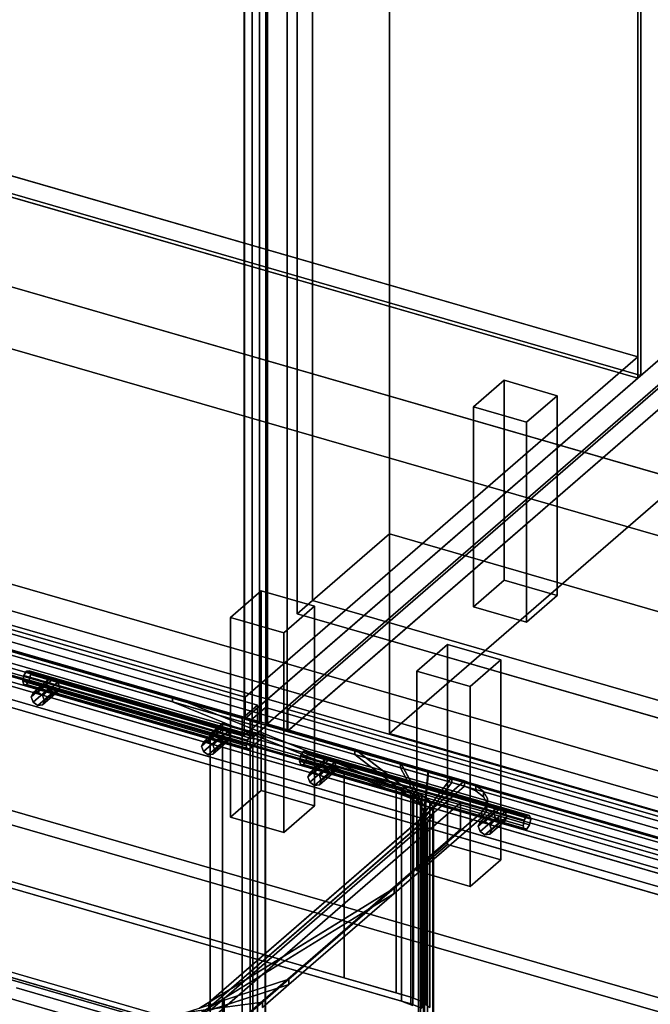
# Model space of a CAD drawing. Extents: x -2250 to 3499, y -2949 to 2325.
# Drawn here: x 1549 to 1959, y -872 to -231 of the extents above; entities that cross this region are included whole.
import ezdxf

# ---------------------------------------------------------------- set-up
doc = ezdxf.new("R2010")
doc.units = 0
doc.layers.add('layer0', color=7, linetype='CONTINUOUS')

# ---------------------------------------------------------------- blocks, each defined once
blk = doc.blocks.new('PF_OBJECT0')
at = {"layer": 'layer0'}
for p, q in [((3499.1, -969.69), (35, 30.31)), ((35, 30.31), (3499.1, -969.69)), ((3464.1, -1000), (0, 0)), ((0, 0), (3464.1, -1000))]:
    blk.add_line(p, q, dxfattribs=at)
blk = doc.blocks.new('PF_OBJECT2')
at = {"layer": 'layer0'}
for p, q in [((3464.1, -1000), (0, 0)), ((0, 0), (3464.1, -1000))]:
    blk.add_line(p, q, dxfattribs=at)
blk = doc.blocks.new('PF_OBJECT21')
at = {"layer": 'layer0'}
for p, q in [((1459.1, -308.62), (1951, -450.62)), ((1951, -450.62), (1459.1, -308.62)), ((1951, -464.48), (1459.1, -322.48)), ((1459.1, -322.48), (1951, -464.48)), ((1951, -450.62), (1695.5, -671.89)), ((1695.5, -671.89), (1951, -450.62)), ((1951, -450.62), (1951, -464.48)), ((1951, -464.48), (1951, -450.62)), ((1695.5, -685.75), (1951, -464.48)), ((1951, -464.48), (1695.5, -685.75)), ((1695.5, -671.89), (1203.6, -529.89)), ((1203.6, -529.89), (1695.5, -671.89)), ((1203.6, -543.75), (1695.5, -685.75)), ((1695.5, -685.75), (1203.6, -543.75)), ((1695.5, -685.75), (1695.5, -671.89)), ((1695.5, -671.89), (1695.5, -685.75))]:
    blk.add_line(p, q, dxfattribs=at)
blk = doc.blocks.new('PF_OBJECT22')
at = {"layer": 'layer0'}
for p, q in [((1951, -464.48), (1951, 1261.51)), ((1951, 1261.51), (1951, -464.48)), ((1953, 1263.24), (1953, -462.75)), ((1953, -462.75), (1953, 1263.24)), ((1459.1, -322.48), (1951, -464.48)), ((1951, -464.48), (1459.1, -322.48)), ((1953, -462.75), (1461.1, -320.75)), ((1461.1, -320.75), (1953, -462.75)), ((1951, -464.48), (1953, -462.75)), ((1953, -462.75), (1951, -464.48))]:
    blk.add_line(p, q, dxfattribs=at)
blk = doc.blocks.new('PF_OBJECT23')
at = {"layer": 'layer0'}
for p, q in [((1695, -686.18), (1695, 1039.81)), ((1695, 1039.81), (1695, -686.18)), ((1708.86, 1035.81), (1708.86, -690.18)), ((1708.86, -690.18), (1708.86, 1035.81)), ((1695, -686.18), (1978, -441.1)), ((1978, -441.1), (1695, -686.18)), ((1991.86, -445.1), (1708.86, -690.18)), ((1708.86, -690.18), (1991.86, -445.1)), ((1708.86, -690.18), (1695, -686.18)), ((1695, -686.18), (1708.86, -690.18))]:
    blk.add_line(p, q, dxfattribs=at)
blk = doc.blocks.new('PF_OBJECT28')
at = {"layer": 'layer0'}
for p, q in [((1843.92, -483.22), (1863.92, -465.9)), ((1863.92, -465.9), (1843.92, -483.22)), ((1863.92, -595.8), (1863.92, -465.9)), ((1863.92, -465.9), (1898.56, -475.9)), ((1863.92, -465.9), (1863.92, -595.8)), ((1898.56, -475.9), (1863.92, -465.9)), ((1898.56, -475.9), (1878.56, -493.22)), ((1878.56, -493.22), (1898.56, -475.9)), ((1898.56, -475.9), (1898.56, -605.8)), ((1898.56, -605.8), (1898.56, -475.9)), ((1878.56, -493.22), (1843.92, -483.22)), ((1843.92, -483.22), (1843.92, -613.12)), ((1843.92, -613.12), (1843.92, -483.22)), ((1843.92, -483.22), (1878.56, -493.22)), ((1878.56, -623.12), (1878.56, -493.22)), ((1878.56, -493.22), (1878.56, -623.12)), ((1863.92, -595.8), (1843.92, -613.12)), ((1843.92, -613.12), (1863.92, -595.8)), ((1898.56, -605.8), (1863.92, -595.8)), ((1863.92, -595.8), (1898.56, -605.8)), ((1878.56, -623.12), (1898.56, -605.8)), ((1898.56, -605.8), (1878.56, -623.12)), ((1843.92, -613.12), (1878.56, -623.12)), ((1878.56, -623.12), (1843.92, -613.12))]:
    blk.add_line(p, q, dxfattribs=at)
blk = doc.blocks.new('PF_OBJECT29')
at = {"layer": 'layer0'}
for p, q in [((1685.92, -620.05), (1705.92, -602.73)), ((1705.92, -602.73), (1685.92, -620.05)), ((1705.92, -732.63), (1705.92, -602.73)), ((1705.92, -602.73), (1740.56, -612.73)), ((1705.92, -602.73), (1705.92, -732.63)), ((1740.56, -612.73), (1705.92, -602.73)), ((1740.56, -612.73), (1720.56, -630.05)), ((1720.56, -630.05), (1740.56, -612.73)), ((1740.56, -612.73), (1740.56, -742.63)), ((1740.56, -742.63), (1740.56, -612.73)), ((1720.56, -630.05), (1685.92, -620.05)), ((1685.92, -620.05), (1685.92, -749.95)), ((1685.92, -749.95), (1685.92, -620.05)), ((1685.92, -620.05), (1720.56, -630.05)), ((1720.56, -759.95), (1720.56, -630.05)), ((1720.56, -630.05), (1720.56, -759.95)), ((1705.92, -732.63), (1685.92, -749.95)), ((1685.92, -749.95), (1705.92, -732.63)), ((1740.56, -742.63), (1705.92, -732.63)), ((1705.92, -732.63), (1740.56, -742.63)), ((1720.56, -759.95), (1740.56, -742.63)), ((1740.56, -742.63), (1720.56, -759.95)), ((1685.92, -749.95), (1720.56, -759.95)), ((1720.56, -759.95), (1685.92, -749.95))]:
    blk.add_line(p, q, dxfattribs=at)
blk = doc.blocks.new('PF_OBJECT33')
at = {"layer": 'layer0'}
for p, q in [((1704.76, -75.85), (1704.76, -688.13)), ((1704.76, -688.13), (1704.76, -75.85)), ((1694.76, -696.79), (1694.76, -84.51)), ((1694.76, -84.51), (1694.76, -696.79)), ((1704.76, -688.13), (1190.34, -539.63)), ((1190.34, -539.63), (1704.76, -688.13)), ((1180.34, -548.29), (1694.76, -696.79)), ((1694.76, -696.79), (1180.34, -548.29)), ((1694.76, -696.79), (1704.76, -688.13)), ((1704.76, -688.13), (1694.76, -696.79))]:
    blk.add_line(p, q, dxfattribs=at)
blk = doc.blocks.new('PF_OBJECT41')
at = {"layer": 'layer0'}
for p, q in [((1723.21, -679.89), (1978.71, -458.62)), ((1978.71, -458.62), (1723.21, -679.89)), ((1978.71, -472.48), (1723.21, -693.75)), ((1723.21, -693.75), (1978.71, -472.48)), ((2215.12, -821.89), (1723.21, -679.89)), ((1723.21, -679.89), (1723.21, -693.75)), ((1723.21, -693.75), (1723.21, -679.89)), ((1723.21, -679.89), (2215.12, -821.89)), ((1723.21, -693.75), (2215.12, -835.75)), ((2215.12, -835.75), (1723.21, -693.75))]:
    blk.add_line(p, q, dxfattribs=at)
blk = doc.blocks.new('PF_OBJECT43')
at = {"layer": 'layer0'}
for p, q in [((1708.86, -690.18), (1708.86, 1035.81)), ((1708.86, 1035.81), (1708.86, -690.18)), ((1722.71, 1031.81), (1722.71, -694.18)), ((1722.71, -694.18), (1722.71, 1031.81)), ((1708.86, -690.18), (1991.86, -445.1)), ((1991.86, -445.1), (1708.86, -690.18)), ((2005.71, -449.1), (1722.71, -694.18)), ((1722.71, -694.18), (2005.71, -449.1)), ((1722.71, -694.18), (1708.86, -690.18)), ((1708.86, -690.18), (1722.71, -694.18))]:
    blk.add_line(p, q, dxfattribs=at)
blk = doc.blocks.new('PF_OBJECT47')
at = {"layer": 'layer0'}
for p, q in [((1807.16, -655.05), (1827.16, -637.73)), ((1827.16, -637.73), (1807.16, -655.05)), ((1827.16, -767.63), (1827.16, -637.73)), ((1827.16, -637.73), (1861.8, -647.73)), ((1827.16, -637.73), (1827.16, -767.63)), ((1861.8, -647.73), (1827.16, -637.73)), ((1861.8, -647.73), (1841.8, -665.05)), ((1841.8, -665.05), (1861.8, -647.73)), ((1861.8, -647.73), (1861.8, -777.63)), ((1861.8, -777.63), (1861.8, -647.73)), ((1841.8, -665.05), (1807.16, -655.05)), ((1807.16, -655.05), (1807.16, -784.95)), ((1807.16, -784.95), (1807.16, -655.05)), ((1807.16, -655.05), (1841.8, -665.05)), ((1841.8, -794.95), (1841.8, -665.05)), ((1841.8, -665.05), (1841.8, -794.95)), ((1827.16, -767.63), (1807.16, -784.95)), ((1807.16, -784.95), (1827.16, -767.63)), ((1861.8, -777.63), (1827.16, -767.63)), ((1827.16, -767.63), (1861.8, -777.63)), ((1841.8, -794.95), (1861.8, -777.63)), ((1861.8, -777.63), (1841.8, -794.95)), ((1807.16, -784.95), (1841.8, -794.95)), ((1841.8, -794.95), (1807.16, -784.95))]:
    blk.add_line(p, q, dxfattribs=at)
blk = doc.blocks.new('PF_OBJECT53')
at = {"layer": 'layer0'}
for p, q in [((1709.96, -689.63), (1709.96, -77.35)), ((1709.96, -77.35), (1709.96, -689.63)), ((1699.96, -86.01), (1699.96, -698.29)), ((1699.96, -698.29), (1699.96, -86.01)), ((1709.96, -689.63), (1699.96, -698.29)), ((1699.96, -698.29), (1709.96, -689.63)), ((2224.38, -838.13), (1709.96, -689.63)), ((1709.96, -689.63), (2224.38, -838.13)), ((1699.96, -698.29), (2214.38, -846.79)), ((2214.38, -846.79), (1699.96, -698.29))]:
    blk.add_line(p, q, dxfattribs=at)
blk = doc.blocks.new('PF_OBJECT63')
at = {"layer": 'layer0'}
for p, q in [((2199.73, -825.53), (1188.21, -533.53)), ((1188.21, -533.53), (2199.73, -825.53)), ((1188.21, -547.39), (2199.73, -839.39)), ((2199.73, -839.39), (1188.21, -547.39)), ((1163.21, -555.18), (2174.73, -847.18)), ((2174.73, -847.18), (1163.21, -555.18)), ((2174.73, -861.04), (1163.21, -569.04)), ((1163.21, -569.04), (2174.73, -861.04)), ((1680.62, -688.96), (1672.62, -695.89)), ((1672.62, -695.89), (1680.62, -688.96)), ((1708.33, -696.96), (1680.62, -688.96)), ((1680.62, -688.96), (1680.62, -1284.78)), ((1680.62, -1284.78), (1680.62, -688.96)), ((1680.62, -688.96), (1708.33, -696.96)), ((1672.62, -695.89), (1700.33, -703.89)), ((1672.62, -1291.71), (1672.62, -695.89)), ((1700.33, -703.89), (1672.62, -695.89)), ((1672.62, -695.89), (1672.62, -1291.71)), ((1700.33, -703.89), (1708.33, -696.96)), ((1708.33, -696.96), (1700.33, -703.89)), ((1708.33, -1292.78), (1708.33, -696.96)), ((1708.33, -696.96), (1708.33, -1292.78)), ((1700.33, -703.89), (1700.33, -1299.71)), ((1700.33, -1299.71), (1700.33, -703.89))]:
    blk.add_line(p, q, dxfattribs=at)
blk = doc.blocks.new('PF_OBJECT64')
at = {"layer": 'layer0'}
for p, q in [((1857.14, -747.13), (1847.14, -755.79)), ((1847.14, -755.79), (1857.14, -747.13)), ((1858.4, -744.43), (1848.4, -753.09)), ((1848.4, -753.09), (1858.4, -744.43)), ((1851.47, -752.71), (1861.47, -744.05)), ((1861.47, -744.05), (1851.47, -752.71)), ((1864.53, -746.2), (1854.53, -754.86)), ((1854.53, -754.86), (1864.53, -746.2)), ((1858.4, -744.43), (1857.14, -747.13)), ((1857.14, -747.13), (1858.4, -744.43)), ((1857.14, -747.13), (1858.4, -750.56)), ((1858.4, -750.56), (1857.14, -747.13)), ((1861.47, -744.05), (1858.4, -744.43)), ((1858.4, -744.43), (1861.47, -744.05)), ((1864.53, -746.2), (1861.47, -744.05)), ((1861.47, -744.05), (1864.53, -746.2)), ((1865.8, -749.63), (1864.53, -746.2)), ((1864.53, -746.2), (1865.8, -749.63)), ((1847.14, -755.79), (1848.4, -753.09)), ((1848.4, -753.09), (1847.14, -755.79)), ((1858.4, -750.56), (1848.4, -759.22)), ((1848.4, -759.22), (1858.4, -750.56)), ((1848.4, -753.09), (1851.47, -752.71)), ((1851.47, -752.71), (1848.4, -753.09)), ((1861.47, -752.71), (1851.47, -761.37)), ((1851.47, -761.37), (1861.47, -752.71)), ((1851.47, -752.71), (1854.53, -754.86)), ((1854.53, -754.86), (1851.47, -752.71)), ((1864.53, -752.33), (1854.53, -760.99)), ((1854.53, -760.99), (1864.53, -752.33)), ((1854.53, -754.86), (1855.8, -758.29)), ((1855.8, -758.29), (1854.53, -754.86)), ((1865.8, -749.63), (1855.8, -758.29)), ((1855.8, -758.29), (1865.8, -749.63)), ((1858.4, -750.56), (1861.47, -752.71)), ((1861.47, -752.71), (1858.4, -750.56)), ((1861.47, -752.71), (1864.53, -752.33)), ((1864.53, -752.33), (1861.47, -752.71)), ((1864.53, -752.33), (1865.8, -749.63)), ((1865.8, -749.63), (1864.53, -752.33)), ((1848.4, -759.22), (1847.14, -755.79)), ((1847.14, -755.79), (1848.4, -759.22)), ((1851.47, -761.37), (1848.4, -759.22)), ((1848.4, -759.22), (1851.47, -761.37)), ((1854.53, -760.99), (1851.47, -761.37)), ((1851.47, -761.37), (1854.53, -760.99)), ((1855.8, -758.29), (1854.53, -760.99)), ((1854.53, -760.99), (1855.8, -758.29))]:
    blk.add_line(p, q, dxfattribs=at)
blk = doc.blocks.new('PF_OBJECT65')
at = {"layer": 'layer0'}
for p, q in [((1746.28, -715.13), (1736.28, -723.79)), ((1736.28, -723.79), (1746.28, -715.13)), ((1747.55, -712.43), (1737.55, -721.09)), ((1737.55, -721.09), (1747.55, -712.43)), ((1740.61, -720.71), (1750.61, -712.05)), ((1750.61, -712.05), (1740.61, -720.71)), ((1753.68, -714.2), (1743.68, -722.86)), ((1743.68, -722.86), (1753.68, -714.2)), ((1747.55, -712.43), (1746.28, -715.13)), ((1746.28, -715.13), (1747.55, -712.43)), ((1746.28, -715.13), (1747.55, -718.56)), ((1747.55, -718.56), (1746.28, -715.13)), ((1750.61, -712.05), (1747.55, -712.43)), ((1747.55, -712.43), (1750.61, -712.05)), ((1753.68, -714.2), (1750.61, -712.05)), ((1750.61, -712.05), (1753.68, -714.2)), ((1754.94, -717.63), (1753.68, -714.2)), ((1753.68, -714.2), (1754.94, -717.63)), ((1736.28, -723.79), (1737.55, -721.09)), ((1737.55, -721.09), (1736.28, -723.79)), ((1747.55, -718.56), (1737.55, -727.22)), ((1737.55, -727.22), (1747.55, -718.56)), ((1737.55, -721.09), (1740.61, -720.71)), ((1740.61, -720.71), (1737.55, -721.09)), ((1750.61, -720.71), (1740.61, -729.37)), ((1740.61, -729.37), (1750.61, -720.71)), ((1740.61, -720.71), (1743.68, -722.86)), ((1743.68, -722.86), (1740.61, -720.71)), ((1753.68, -720.33), (1743.68, -728.99)), ((1743.68, -728.99), (1753.68, -720.33)), ((1743.68, -722.86), (1744.94, -726.29)), ((1744.94, -726.29), (1743.68, -722.86)), ((1754.94, -717.63), (1744.94, -726.29)), ((1744.94, -726.29), (1754.94, -717.63)), ((1747.55, -718.56), (1750.61, -720.71)), ((1750.61, -720.71), (1747.55, -718.56)), ((1750.61, -720.71), (1753.68, -720.33)), ((1753.68, -720.33), (1750.61, -720.71)), ((1753.68, -720.33), (1754.94, -717.63)), ((1754.94, -717.63), (1753.68, -720.33)), ((1737.55, -727.22), (1736.28, -723.79)), ((1736.28, -723.79), (1737.55, -727.22)), ((1740.61, -729.37), (1737.55, -727.22)), ((1737.55, -727.22), (1740.61, -729.37)), ((1743.68, -728.99), (1740.61, -729.37)), ((1740.61, -729.37), (1743.68, -728.99)), ((1744.94, -726.29), (1743.68, -728.99)), ((1743.68, -728.99), (1744.94, -726.29))]:
    blk.add_line(p, q, dxfattribs=at)
blk = doc.blocks.new('PF_OBJECT66')
at = {"layer": 'layer0'}
for p, q in [((1731.53, -709.85), (1730.79, -713.55)), ((1730.79, -713.55), (1731.53, -709.85)), ((1733.29, -707.05), (1731.53, -709.85)), ((1731.53, -709.85), (1733.29, -707.05)), ((1731.53, -709.85), (1877.02, -751.85)), ((1877.02, -751.85), (1731.53, -709.85)), ((1735.06, -706.79), (1733.29, -707.05)), ((1733.29, -707.05), (1735.06, -706.79)), ((1878.79, -749.05), (1733.29, -707.05)), ((1733.29, -707.05), (1878.79, -749.05)), ((1735.79, -709.22), (1735.06, -706.79)), ((1735.06, -706.79), (1880.55, -748.79)), ((1880.55, -748.79), (1735.06, -706.79)), ((1735.06, -706.79), (1735.79, -709.22)), ((1735.06, -712.91), (1735.79, -709.22)), ((1735.79, -709.22), (1735.06, -712.91)), ((1735.79, -709.22), (1881.29, -751.22)), ((1881.29, -751.22), (1735.79, -709.22)), ((1730.79, -713.55), (1876.29, -755.55)), ((1876.29, -755.55), (1730.79, -713.55)), ((1730.79, -713.55), (1731.53, -715.97)), ((1731.53, -715.97), (1730.79, -713.55)), ((1731.53, -715.97), (1733.29, -715.71)), ((1733.29, -715.71), (1731.53, -715.97)), ((1731.53, -715.97), (1877.02, -757.97)), ((1877.02, -757.97), (1731.53, -715.97)), ((1733.29, -715.71), (1735.06, -712.91)), ((1735.06, -712.91), (1733.29, -715.71)), ((1733.29, -715.71), (1878.79, -757.71)), ((1878.79, -757.71), (1733.29, -715.71)), ((1735.06, -712.91), (1880.55, -754.91)), ((1880.55, -754.91), (1735.06, -712.91)), ((1878.79, -749.05), (1880.55, -748.79)), ((1880.55, -748.79), (1878.79, -749.05)), ((1880.55, -748.79), (1881.29, -751.22)), ((1881.29, -751.22), (1880.55, -748.79)), ((1876.29, -755.55), (1877.02, -751.85)), ((1877.02, -751.85), (1876.29, -755.55)), ((1877.02, -751.85), (1878.79, -749.05)), ((1878.79, -749.05), (1877.02, -751.85)), ((1880.55, -754.91), (1878.79, -757.71)), ((1878.79, -757.71), (1880.55, -754.91)), ((1881.29, -751.22), (1880.55, -754.91)), ((1880.55, -754.91), (1881.29, -751.22)), ((1877.02, -757.97), (1876.29, -755.55)), ((1876.29, -755.55), (1877.02, -757.97)), ((1878.79, -757.71), (1877.02, -757.97)), ((1877.02, -757.97), (1878.79, -757.71))]:
    blk.add_line(p, q, dxfattribs=at)
blk = doc.blocks.new('PF_OBJECT67')
at = {"layer": 'layer0'}
for p, q in [((1698.57, -687.21), (1708.57, -678.55)), ((1708.57, -678.55), (1698.57, -687.21)), ((1708.57, -1290.83), (1708.57, -678.55)), ((1708.57, -678.55), (2222.99, -827.05)), ((1708.57, -678.55), (1708.57, -1290.83)), ((2222.99, -827.05), (1708.57, -678.55)), ((2212.99, -835.71), (1698.57, -687.21)), ((1698.57, -687.21), (1698.57, -1299.49)), ((1698.57, -1299.49), (1698.57, -687.21)), ((1698.57, -687.21), (2212.99, -835.71))]:
    blk.add_line(p, q, dxfattribs=at)
blk = doc.blocks.new('PF_OBJECT68')
at = {"layer": 'layer0'}
for p, q in [((1677, -695.13), (1667, -703.79)), ((1667, -703.79), (1677, -695.13)), ((1678.27, -692.43), (1668.27, -701.09)), ((1668.27, -701.09), (1678.27, -692.43)), ((1671.33, -700.71), (1681.33, -692.05)), ((1681.33, -692.05), (1671.33, -700.71)), ((1684.39, -694.2), (1674.39, -702.86)), ((1674.39, -702.86), (1684.39, -694.2)), ((1685.66, -697.63), (1675.66, -706.29)), ((1675.66, -706.29), (1685.66, -697.63)), ((1678.27, -692.43), (1677, -695.13)), ((1677, -695.13), (1678.27, -692.43)), ((1677, -695.13), (1678.27, -698.56)), ((1678.27, -698.56), (1677, -695.13)), ((1681.33, -692.05), (1678.27, -692.43)), ((1678.27, -692.43), (1681.33, -692.05)), ((1684.39, -694.2), (1681.33, -692.05)), ((1681.33, -692.05), (1684.39, -694.2)), ((1685.66, -697.63), (1684.39, -694.2)), ((1684.39, -694.2), (1685.66, -697.63)), ((1684.39, -700.33), (1685.66, -697.63)), ((1685.66, -697.63), (1684.39, -700.33)), ((1667, -703.79), (1668.27, -701.09)), ((1668.27, -701.09), (1667, -703.79)), ((1668.27, -707.22), (1667, -703.79)), ((1667, -703.79), (1668.27, -707.22)), ((1678.27, -698.56), (1668.27, -707.22)), ((1668.27, -707.22), (1678.27, -698.56)), ((1668.27, -701.09), (1671.33, -700.71)), ((1671.33, -700.71), (1668.27, -701.09)), ((1681.33, -700.71), (1671.33, -709.37)), ((1671.33, -709.37), (1681.33, -700.71)), ((1671.33, -700.71), (1674.39, -702.86)), ((1674.39, -702.86), (1671.33, -700.71)), ((1684.39, -700.33), (1674.39, -708.99)), ((1674.39, -708.99), (1684.39, -700.33)), ((1674.39, -702.86), (1675.66, -706.29)), ((1675.66, -706.29), (1674.39, -702.86)), ((1678.27, -698.56), (1681.33, -700.71)), ((1681.33, -700.71), (1678.27, -698.56)), ((1681.33, -700.71), (1684.39, -700.33)), ((1684.39, -700.33), (1681.33, -700.71)), ((1671.33, -709.37), (1668.27, -707.22)), ((1668.27, -707.22), (1671.33, -709.37)), ((1674.39, -708.99), (1671.33, -709.37)), ((1671.33, -709.37), (1674.39, -708.99)), ((1675.66, -706.29), (1674.39, -708.99)), ((1674.39, -708.99), (1675.66, -706.29))]:
    blk.add_line(p, q, dxfattribs=at)
blk = doc.blocks.new('PF_OBJECT69')
at = {"layer": 'layer0'}
for p, q in [((1566.15, -663.13), (1556.15, -671.79)), ((1556.15, -671.79), (1566.15, -663.13)), ((1567.42, -660.43), (1557.42, -669.09)), ((1557.42, -669.09), (1567.42, -660.43)), ((1560.48, -668.71), (1570.48, -660.05)), ((1570.48, -660.05), (1560.48, -668.71)), ((1573.54, -662.2), (1563.54, -670.86)), ((1563.54, -670.86), (1573.54, -662.2)), ((1574.81, -665.63), (1564.81, -674.29)), ((1564.81, -674.29), (1574.81, -665.63)), ((1567.42, -660.43), (1566.15, -663.13)), ((1566.15, -663.13), (1567.42, -660.43)), ((1566.15, -663.13), (1567.42, -666.56)), ((1567.42, -666.56), (1566.15, -663.13)), ((1570.48, -660.05), (1567.42, -660.43)), ((1567.42, -660.43), (1570.48, -660.05)), ((1573.54, -662.2), (1570.48, -660.05)), ((1570.48, -660.05), (1573.54, -662.2)), ((1574.81, -665.63), (1573.54, -662.2)), ((1573.54, -662.2), (1574.81, -665.63)), ((1573.54, -668.33), (1574.81, -665.63)), ((1574.81, -665.63), (1573.54, -668.33)), ((1556.15, -671.79), (1557.42, -669.09)), ((1557.42, -669.09), (1556.15, -671.79)), ((1557.42, -675.22), (1556.15, -671.79)), ((1556.15, -671.79), (1557.42, -675.22)), ((1567.42, -666.56), (1557.42, -675.22)), ((1557.42, -675.22), (1567.42, -666.56)), ((1557.42, -669.09), (1560.48, -668.71)), ((1560.48, -668.71), (1557.42, -669.09)), ((1570.48, -668.71), (1560.48, -677.37)), ((1560.48, -677.37), (1570.48, -668.71)), ((1560.48, -668.71), (1563.54, -670.86)), ((1563.54, -670.86), (1560.48, -668.71)), ((1573.54, -668.33), (1563.54, -676.99)), ((1563.54, -676.99), (1573.54, -668.33)), ((1563.54, -670.86), (1564.81, -674.29)), ((1564.81, -674.29), (1563.54, -670.86)), ((1567.42, -666.56), (1570.48, -668.71)), ((1570.48, -668.71), (1567.42, -666.56)), ((1570.48, -668.71), (1573.54, -668.33)), ((1573.54, -668.33), (1570.48, -668.71)), ((1560.48, -677.37), (1557.42, -675.22)), ((1557.42, -675.22), (1560.48, -677.37)), ((1563.54, -676.99), (1560.48, -677.37)), ((1560.48, -677.37), (1563.54, -676.99)), ((1564.81, -674.29), (1563.54, -676.99)), ((1563.54, -676.99), (1564.81, -674.29))]:
    blk.add_line(p, q, dxfattribs=at)
blk = doc.blocks.new('PF_OBJECT70')
at = {"layer": 'layer0'}
for p, q in [((1551.39, -657.85), (1550.66, -661.55)), ((1550.66, -661.55), (1551.39, -657.85)), ((1553.16, -655.05), (1551.39, -657.85)), ((1551.39, -657.85), (1553.16, -655.05)), ((1551.39, -657.85), (1696.89, -699.85)), ((1696.89, -699.85), (1551.39, -657.85)), ((1554.93, -654.79), (1553.16, -655.05)), ((1553.16, -655.05), (1554.93, -654.79)), ((1698.65, -697.05), (1553.16, -655.05)), ((1553.16, -655.05), (1698.65, -697.05)), ((1555.66, -657.22), (1554.93, -654.79)), ((1554.93, -654.79), (1700.42, -696.79)), ((1700.42, -696.79), (1554.93, -654.79)), ((1554.93, -654.79), (1555.66, -657.22)), ((1554.93, -660.91), (1555.66, -657.22)), ((1555.66, -657.22), (1554.93, -660.91)), ((1555.66, -657.22), (1701.15, -699.22)), ((1701.15, -699.22), (1555.66, -657.22)), ((1550.66, -661.55), (1696.15, -703.55)), ((1696.15, -703.55), (1550.66, -661.55)), ((1550.66, -661.55), (1551.39, -663.97)), ((1551.39, -663.97), (1550.66, -661.55)), ((1551.39, -663.97), (1553.16, -663.71)), ((1553.16, -663.71), (1551.39, -663.97)), ((1551.39, -663.97), (1696.89, -705.97)), ((1696.89, -705.97), (1551.39, -663.97)), ((1553.16, -663.71), (1554.93, -660.91)), ((1554.93, -660.91), (1553.16, -663.71)), ((1553.16, -663.71), (1698.65, -705.71)), ((1698.65, -705.71), (1553.16, -663.71)), ((1554.93, -660.91), (1700.42, -702.91)), ((1700.42, -702.91), (1554.93, -660.91)), ((1696.89, -699.85), (1698.65, -697.05)), ((1698.65, -697.05), (1696.89, -699.85)), ((1698.65, -697.05), (1700.42, -696.79)), ((1700.42, -696.79), (1698.65, -697.05)), ((1700.42, -696.79), (1701.15, -699.22)), ((1701.15, -699.22), (1700.42, -696.79)), ((1696.15, -703.55), (1696.89, -699.85)), ((1696.89, -699.85), (1696.15, -703.55)), ((1696.89, -705.97), (1696.15, -703.55)), ((1696.15, -703.55), (1696.89, -705.97)), ((1700.42, -702.91), (1698.65, -705.71)), ((1698.65, -705.71), (1700.42, -702.91)), ((1701.15, -699.22), (1700.42, -702.91)), ((1700.42, -702.91), (1701.15, -699.22)), ((1698.65, -705.71), (1696.89, -705.97)), ((1696.89, -705.97), (1698.65, -705.71))]:
    blk.add_line(p, q, dxfattribs=at)
blk = doc.blocks.new('PF_OBJECT71')
at = {"layer": 'layer0'}
for p, q in [((1188.96, -528.55), (1703.38, -677.05)), ((1703.38, -677.05), (1188.96, -528.55)), ((1693.38, -685.71), (1178.96, -537.21)), ((1178.96, -537.21), (1693.38, -685.71)), ((1703.38, -677.05), (1693.38, -685.71)), ((1693.38, -685.71), (1703.38, -677.05)), ((1703.38, -677.05), (1703.38, -1289.33)), ((1703.38, -1289.33), (1703.38, -677.05)), ((1693.38, -1297.99), (1693.38, -685.71)), ((1693.38, -685.71), (1693.38, -1297.99))]:
    blk.add_line(p, q, dxfattribs=at)
blk = doc.blocks.new('PF_OBJECT125')
at = {"layer": 'layer0'}
for p, q in [((692.63, -370.26), (2251.47, -820.26)), ((2251.47, -820.26), (692.63, -370.26)), ((684.63, -377.19), (2243.48, -827.19)), ((2243.48, -827.19), (684.63, -377.19)), ((2251.47, -950.17), (692.63, -500.17)), ((692.63, -500.17), (2251.47, -950.17)), ((2243.48, -957.09), (684.63, -507.09)), ((684.63, -507.09), (2243.48, -957.09))]:
    blk.add_line(p, q, dxfattribs=at)
blk = doc.blocks.new('PF_OBJECT130')
at = {"layer": 'layer0'}
for p, q in [((152.63, -197.06), (2253.61, -803.56)), ((2253.61, -803.56), (152.63, -197.06)), ((2253.61, -820.88), (152.63, -214.38)), ((152.63, -214.38), (2253.61, -820.88)), ((112.63, -231.7), (2213.61, -838.2)), ((2213.61, -855.52), (112.63, -249.02)), ((2213.61, -838.2), (346.45, -299.2)), ((336.45, -307.86), (2203.61, -846.86)), ((346.45, -316.52), (2213.61, -855.52)), ((2203.61, -864.18), (336.45, -325.18)), ((1835.54, -740.61), (1486.54, -639.86)), ((1486.54, -657.18), (1835.54, -757.93)), ((1659.04, -893.46), (1835.54, -740.61)), ((1835.54, -740.61), (1659.04, -893.46)), ((1835.54, -757.93), (1835.54, -740.61)), ((1835.54, -740.61), (1835.54, -757.93)), ((2203.61, -846.86), (1835.54, -740.61)), ((1659.04, -910.78), (1835.54, -757.93)), ((1835.54, -757.93), (1659.04, -910.78)), ((1835.54, -757.93), (2203.61, -864.18)), ((1546.65, -861.02), (1659.04, -893.46)), ((2027.11, -999.71), (1546.65, -861.02))]:
    blk.add_line(p, q, dxfattribs=at)
blk = doc.blocks.new('PF_OBJECT131')
at = {"layer": 'layer0'}
for p, q in [((1504.76, -630.11), (1648.17, -671.51)), ((1648.17, -671.51), (1504.76, -630.11)), ((1504.76, -633.57), (1648.17, -674.97)), ((1648.17, -674.97), (1504.76, -633.57)), ((1463.78, -635.6), (1797.2, -731.85)), ((1797.2, -735.31), (1463.78, -639.06)), ((1797.2, -731.85), (1515.74, -650.6)), ((1515.74, -654.06), (1797.2, -735.31)), ((1648.17, -674.97), (1648.17, -671.51)), ((1648.17, -671.51), (1766.75, -705.74)), ((1648.17, -671.51), (1648.17, -674.97)), ((1648.17, -671.51), (1804.5, -734.8)), ((1766.75, -705.74), (1648.17, -671.51)), ((1797.2, -731.85), (1648.17, -671.51)), ((1804.5, -738.27), (1648.17, -674.97)), ((1648.17, -674.97), (1766.75, -709.2)), ((1648.17, -674.97), (1797.2, -735.31)), ((1766.75, -709.2), (1648.17, -674.97)), ((1766.75, -709.2), (1766.75, -705.74)), ((1766.75, -705.74), (1796.53, -714.34)), ((1766.75, -705.74), (1766.75, -709.2)), ((1766.75, -705.74), (1809.61, -738.74)), ((1796.53, -714.34), (1766.75, -705.74)), ((1804.5, -734.8), (1766.75, -705.74)), ((1809.61, -742.2), (1766.75, -709.2)), ((1766.75, -709.2), (1796.53, -717.8)), ((1766.75, -709.2), (1804.5, -738.27)), ((1796.53, -717.8), (1766.75, -709.2)), ((1796.53, -717.8), (1796.53, -714.34)), ((1796.53, -714.34), (1814.53, -719.53)), ((1796.53, -714.34), (1796.53, -717.8)), ((1796.53, -714.34), (1812.04, -743.27)), ((1814.53, -719.53), (1796.53, -714.34)), ((1809.61, -738.74), (1796.53, -714.34)), ((1812.04, -746.74), (1796.53, -717.8)), ((1796.53, -717.8), (1814.53, -722.99)), ((1796.53, -717.8), (1809.61, -742.2)), ((1814.53, -722.99), (1796.53, -717.8)), ((1814.53, -719.53), (1811.55, -747.96)), ((1811.55, -751.42), (1814.53, -722.99)), ((1812.04, -743.27), (1814.53, -719.53)), ((1814.53, -722.99), (1812.04, -746.74)), ((1814.53, -722.99), (1814.53, -719.53)), ((1814.53, -719.53), (1829.95, -723.98)), ((1814.53, -719.53), (1814.53, -722.99)), ((1829.95, -723.98), (1814.53, -719.53)), ((1814.53, -722.99), (1829.95, -727.45)), ((1829.95, -727.45), (1814.53, -722.99)), ((1838.18, -726.36), (1671.68, -870.55)), ((1829.95, -723.98), (1808.18, -752.34)), ((1808.18, -752.34), (1838.18, -726.36)), ((1808.18, -755.8), (1829.95, -727.45)), ((1811.55, -747.96), (1829.95, -723.98)), ((1829.95, -727.45), (1811.55, -751.42)), ((1829.95, -727.45), (1829.95, -723.98)), ((1829.95, -723.98), (1838.18, -726.36)), ((1829.95, -723.98), (1829.95, -727.45)), ((1838.18, -726.36), (1829.95, -723.98)), ((1829.95, -727.45), (1838.18, -729.82)), ((1838.18, -729.82), (1829.95, -727.45)), ((1838.18, -729.82), (1838.18, -726.36)), ((1838.18, -726.36), (1845.48, -729.31)), ((1838.18, -726.36), (1838.18, -729.82)), ((1845.48, -729.31), (1838.18, -726.36)), ((1838.18, -726.36), (1838.18, -726.36)), ((1845.48, -732.78), (1845.48, -729.31)), ((1845.48, -729.31), (1850.59, -733.25)), ((1845.48, -729.31), (1845.48, -732.78)), ((1850.59, -733.25), (1845.48, -729.31)), ((1671.68, -874.02), (1838.18, -729.82)), ((1804.5, -734.8), (1797.2, -731.85)), ((1797.2, -731.85), (1797.2, -735.31)), ((1797.2, -735.31), (1797.2, -731.85)), ((1797.2, -735.31), (1804.5, -738.27)), ((1809.61, -738.74), (1804.5, -734.8)), ((1804.5, -734.8), (1804.5, -738.27)), ((1804.5, -738.27), (1804.5, -734.8)), ((1838.18, -729.82), (1808.18, -755.8)), ((1838.18, -729.82), (1845.48, -732.78)), ((1838.18, -729.82), (1838.18, -729.82)), ((1845.48, -732.78), (1838.18, -729.82)), ((1845.48, -732.78), (1850.59, -736.71)), ((1850.59, -736.71), (1845.48, -732.78)), ((1850.59, -736.71), (1850.59, -733.25)), ((1850.59, -733.25), (1853.02, -737.78)), ((1850.59, -733.25), (1850.59, -736.71)), ((1853.02, -737.78), (1850.59, -733.25)), ((1804.5, -738.27), (1809.61, -742.2)), ((1812.04, -743.27), (1809.61, -738.74)), ((1809.61, -738.74), (1809.61, -742.2)), ((1809.61, -742.2), (1809.61, -738.74)), ((1809.61, -742.2), (1812.04, -746.74)), ((1852.53, -742.47), (1849.16, -746.85)), ((1849.16, -746.85), (1852.53, -742.47)), ((1850.59, -736.71), (1853.02, -741.25)), ((1853.02, -741.25), (1850.59, -736.71)), ((1853.02, -737.78), (1852.53, -742.47)), ((1852.53, -742.47), (1853.02, -737.78)), ((1853.02, -741.25), (1852.53, -745.93)), ((1852.53, -745.93), (1853.02, -741.25)), ((1852.53, -745.93), (1852.53, -742.47)), ((1852.53, -742.47), (1852.53, -745.93)), ((1853.02, -741.25), (1853.02, -737.78)), ((1853.02, -737.78), (1853.02, -741.25)), ((1849.16, -746.85), (1792.37, -796.03)), ((1792.37, -796.03), (1849.16, -746.85)), ((1808.18, -752.34), (1811.55, -747.96)), ((1811.55, -747.96), (1812.04, -743.27)), ((1812.04, -746.74), (1811.55, -751.42)), ((1811.55, -747.96), (1811.55, -751.42)), ((1811.55, -751.42), (1811.55, -747.96)), ((1812.04, -743.27), (1812.04, -746.74)), ((1812.04, -746.74), (1812.04, -743.27)), ((1852.53, -745.93), (1849.16, -750.31)), ((1849.16, -750.31), (1852.53, -745.93)), ((1849.16, -750.31), (1849.16, -746.85)), ((1849.16, -746.85), (1849.16, -750.31)), ((1671.68, -870.55), (1808.18, -752.34)), ((1849.16, -750.31), (1792.37, -799.5)), ((1792.37, -799.5), (1849.16, -750.31)), ((1811.55, -751.42), (1808.18, -755.8)), ((1808.18, -752.34), (1808.18, -755.8)), ((1808.18, -755.8), (1808.18, -752.34)), ((1808.18, -755.8), (1671.68, -874.02)), ((1682.66, -891.04), (1297.28, -779.79)), ((1297.28, -783.26), (1682.66, -894.51)), ((1349.24, -794.79), (1630.7, -876.04)), ((1630.7, -879.51), (1349.24, -798.26)), ((1792.37, -796.03), (1665.78, -874.2)), ((1665.78, -877.66), (1792.37, -799.5)), ((1671.68, -870.55), (1792.37, -796.03)), ((1792.37, -799.5), (1671.68, -874.02)), ((1792.37, -796.03), (1723.91, -855.32)), ((1723.91, -855.32), (1792.37, -796.03)), ((1792.37, -799.5), (1723.91, -858.79)), ((1723.91, -858.79), (1792.37, -799.5)), ((1792.37, -799.5), (1792.37, -796.03)), ((1792.37, -796.03), (1792.37, -799.5)), ((1641.68, -896.53), (1308.26, -800.28)), ((1308.26, -800.28), (1641.68, -896.53)), ((1723.91, -855.32), (1657.9, -876.76)), ((1665.78, -874.2), (1723.91, -855.32)), ((1723.91, -855.32), (1706.71, -870.22)), ((1706.71, -870.22), (1723.91, -855.32)), ((1723.91, -858.79), (1723.91, -855.32)), ((1723.91, -855.32), (1723.91, -858.79)), ((1657.9, -880.22), (1723.91, -858.79)), ((1723.91, -858.79), (1665.78, -877.66)), ((1723.91, -858.79), (1706.71, -873.68)), ((1706.71, -873.68), (1723.91, -858.79)), ((1706.71, -870.22), (1648.84, -877.97)), ((1657.9, -876.76), (1706.71, -870.22)), ((1665.78, -874.2), (1671.68, -870.55)), ((1671.68, -870.55), (1671.68, -874.02)), ((1671.68, -874.02), (1671.68, -870.55)), ((1706.71, -870.22), (1696.32, -879.21)), ((1696.32, -879.21), (1706.71, -870.22)), ((1706.71, -873.68), (1706.71, -870.22)), ((1706.71, -870.22), (1706.71, -873.68))]:
    blk.add_line(p, q, dxfattribs=at)
blk = doc.blocks.new('PF_OBJECT132')
at = {"layer": 'layer0'}
for p, q in [((1492.44, -647.34), (1797.2, -735.31)), ((1513, -648.94), (1759.94, -720.23)), ((1759.94, -720.23), (1513, -648.94)), ((1797.2, -735.31), (1515.74, -654.06)), ((1759.94, -854.46), (1759.94, -720.23)), ((1759.94, -720.23), (1793.74, -729.98)), ((1759.94, -720.23), (1759.94, -854.46)), ((1759.94, -720.23), (1804.5, -738.27)), ((1793.74, -729.98), (1759.94, -720.23)), ((1797.2, -735.31), (1759.94, -720.23)), ((1793.74, -864.22), (1793.74, -729.98)), ((1793.74, -729.98), (1803.12, -732.69)), ((1793.74, -729.98), (1793.74, -864.22)), ((1793.74, -729.98), (1809.61, -742.2)), ((1803.12, -732.69), (1793.74, -729.98)), ((1804.5, -738.27), (1793.74, -729.98)), ((1804.5, -738.27), (1797.2, -735.31)), ((1797.2, -735.31), (1797.2, -869.55)), ((1797.2, -869.55), (1797.2, -735.31)), ((1803.12, -866.93), (1803.12, -732.69)), ((1803.12, -732.69), (1804.9, -733.41)), ((1803.12, -732.69), (1803.12, -866.93)), ((1804.9, -733.41), (1803.12, -732.69)), ((1804.9, -867.65), (1804.9, -733.41)), ((1804.9, -733.41), (1810.41, -735.64)), ((1804.9, -733.41), (1804.9, -867.65)), ((1804.9, -733.41), (1812.04, -746.74)), ((1810.41, -735.64), (1804.9, -733.41)), ((1809.61, -742.2), (1804.9, -733.41)), ((1810.41, -869.88), (1810.41, -735.64)), ((1810.41, -735.64), (1812.99, -737.63)), ((1810.41, -735.64), (1810.41, -869.88)), ((1812.99, -737.63), (1810.41, -735.64)), ((1809.61, -742.2), (1804.5, -738.27)), ((1804.5, -738.27), (1804.5, -872.5)), ((1804.5, -872.5), (1804.5, -738.27)), ((1812.04, -746.74), (1809.61, -742.2)), ((1809.61, -742.2), (1809.61, -876.44)), ((1809.61, -876.44), (1809.61, -742.2)), ((1812.99, -737.63), (1811.55, -751.42)), ((1812.04, -746.74), (1812.99, -737.63)), ((1812.99, -871.87), (1812.99, -737.63)), ((1812.99, -737.63), (1815.52, -739.58)), ((1812.99, -737.63), (1812.99, -871.87)), ((1815.52, -739.58), (1812.99, -737.63)), ((1815.52, -873.81), (1815.52, -739.58)), ((1815.52, -739.58), (1817.63, -743.5)), ((1815.52, -739.58), (1815.52, -873.81)), ((1817.63, -743.5), (1815.52, -739.58)), ((1817.58, -747.67), (1671.68, -874.02)), ((1817.63, -743.5), (1808.18, -755.8)), ((1808.18, -755.8), (1817.58, -747.67)), ((1811.55, -751.42), (1817.63, -743.5)), ((1811.55, -751.42), (1812.04, -746.74)), ((1812.04, -746.74), (1812.04, -880.97)), ((1812.04, -880.97), (1812.04, -746.74)), ((1817.46, -748.8), (1814.1, -753.18)), ((1814.1, -753.18), (1817.46, -748.8)), ((1817.58, -747.67), (1817.46, -748.8)), ((1817.46, -748.8), (1817.58, -747.67)), ((1817.46, -883.03), (1817.46, -748.8)), ((1817.46, -748.8), (1817.46, -883.03)), ((1817.95, -744.11), (1817.58, -747.67)), ((1817.58, -747.67), (1817.95, -744.11)), ((1817.58, -881.9), (1817.58, -747.67)), ((1817.58, -747.67), (1817.58, -881.9)), ((1817.63, -877.74), (1817.63, -743.5)), ((1817.63, -743.5), (1817.95, -744.11)), ((1817.63, -743.5), (1817.63, -877.74)), ((1817.95, -744.11), (1817.63, -743.5)), ((1817.95, -878.35), (1817.95, -744.11)), ((1817.95, -744.11), (1817.95, -878.35)), ((1814.1, -753.18), (1681.74, -867.81)), ((1681.74, -867.81), (1814.1, -753.18)), ((1808.18, -755.8), (1811.55, -751.42)), ((1811.55, -751.42), (1811.55, -885.66)), ((1811.55, -885.66), (1811.55, -751.42)), ((1814.1, -887.42), (1814.1, -753.18)), ((1814.1, -753.18), (1814.1, -887.42)), ((1671.68, -874.02), (1808.18, -755.8)), ((1808.18, -755.8), (1808.18, -890.04)), ((1808.18, -890.04), (1808.18, -755.8)), ((1513, -783.18), (1803.12, -866.93)), ((1759.94, -854.46), (1513, -783.18)), ((1642.65, -882.96), (1332.97, -793.56)), ((1513, -787.51), (1803.12, -871.26)), ((1803.12, -871.26), (1513, -787.51)), ((1797.2, -869.55), (1515.74, -788.3)), ((1515.74, -788.3), (1797.2, -869.55)), ((1631.62, -881.21), (1341.5, -797.46)), ((1341.5, -797.46), (1631.62, -881.21)), ((1349.24, -798.26), (1630.7, -879.51)), ((1793.74, -864.22), (1759.94, -854.46)), ((1803.12, -866.93), (1793.74, -864.22)), ((1681.74, -867.81), (1665.78, -877.66)), ((1671.68, -874.02), (1681.74, -867.81)), ((1681.74, -867.81), (1673.11, -875.28)), ((1673.11, -875.28), (1681.74, -867.81)), ((1681.74, -1002.04), (1681.74, -867.81)), ((1681.74, -867.81), (1681.74, -1002.04)), ((1804.5, -872.5), (1797.2, -869.55)), ((1797.2, -869.55), (1804.5, -872.5)), ((1803.12, -866.93), (1810.41, -869.88)), ((1803.12, -871.26), (1803.12, -866.93)), ((1804.9, -867.65), (1803.12, -866.93)), ((1803.12, -866.93), (1803.12, -871.26)), ((1810.41, -869.88), (1804.9, -867.65)), ((1810.41, -869.88), (1815.52, -873.81)), ((1810.41, -874.21), (1810.41, -869.88)), ((1812.99, -871.87), (1810.41, -869.88)), ((1810.41, -869.88), (1810.41, -874.21)), ((1803.12, -871.26), (1810.41, -874.21)), ((1810.41, -874.21), (1803.12, -871.26))]:
    blk.add_line(p, q, dxfattribs=at)
blk = doc.blocks.new('PF_OBJECT168')
at = {"layer": 'layer0'}
for p, q in [((1789.27, -695.64), (1789.27, 837.22)), ((1789.27, 837.22), (1789.27, -565.74)), ((1739.27, 793.92), (1739.27, -609.04)), ((1739.27, -609.04), (1739.27, 793.92)), ((2011.77, -502.95), (1789.27, -695.64)), ((1789.27, -695.64), (2011.77, -502.95)), ((1789.27, -565.74), (1739.27, -609.04)), ((1739.27, -609.04), (1789.27, -565.74)), ((1789.27, -565.74), (2256.93, -700.74)), ((2256.93, -700.74), (1789.27, -565.74)), ((1789.27, -565.74), (1789.27, -695.64)), ((1739.27, -609.04), (2206.93, -744.04)), ((2206.93, -744.04), (1739.27, -609.04)), ((2256.93, -830.64), (1789.27, -695.64)), ((1789.27, -695.64), (2256.93, -830.64))]:
    blk.add_line(p, q, dxfattribs=at)
blk = doc.blocks.new('PF_OBJECT169')
at = {"layer": 'layer0'}
for p, q in [((1739.27, -609.04), (1739.27, -33.13)), ((1739.27, -33.13), (1739.27, -609.04)), ((1729.27, -41.79), (1729.27, -617.7)), ((1729.27, -617.7), (1729.27, -41.79)), ((1739.27, -609.04), (1729.27, -617.7)), ((1729.27, -617.7), (1739.27, -609.04)), ((2206.93, -744.04), (1739.27, -609.04)), ((1739.27, -609.04), (2206.93, -744.04)), ((1729.27, -617.7), (2196.93, -752.7)), ((2196.93, -752.7), (1729.27, -617.7))]:
    blk.add_line(p, q, dxfattribs=at)

msp = doc.modelspace()

# ---------------------------------------------------------------- block references
for name in ['PF_OBJECT0', 'PF_OBJECT23', 'PF_OBJECT22', 'PF_OBJECT43', 'PF_OBJECT168', 'PF_OBJECT33', 'PF_OBJECT2', 'PF_OBJECT169', 'PF_OBJECT53', 'PF_OBJECT130', 'PF_OBJECT21', 'PF_OBJECT125', 'PF_OBJECT41', 'PF_OBJECT28', 'PF_OBJECT63', 'PF_OBJECT71', 'PF_OBJECT29', 'PF_OBJECT131', 'PF_OBJECT47', 'PF_OBJECT132', 'PF_OBJECT70', 'PF_OBJECT69', 'PF_OBJECT67', 'PF_OBJECT68', 'PF_OBJECT66', 'PF_OBJECT65', 'PF_OBJECT64']:
    msp.add_blockref(name, (0, 0))

doc.saveas('drawing.dxf')
